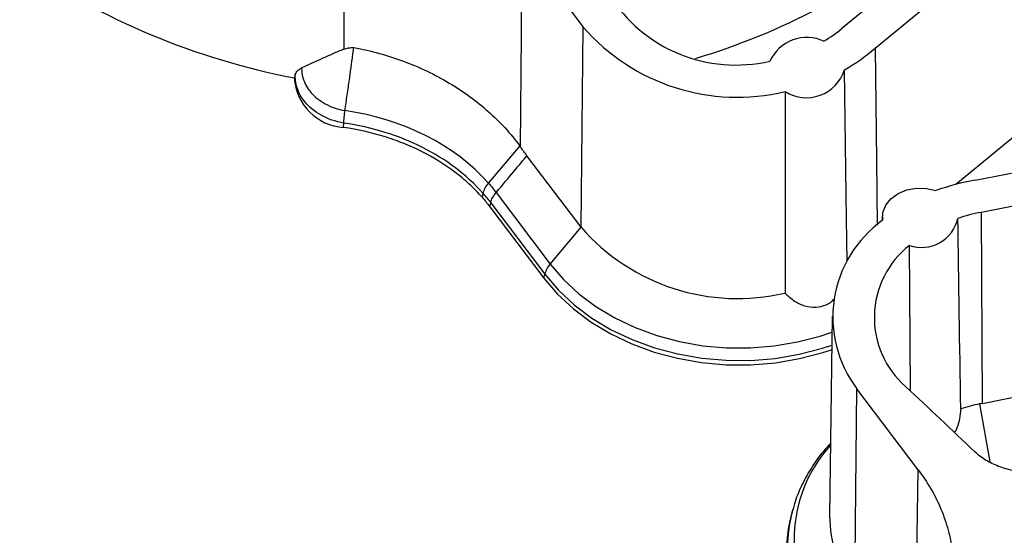
# Paper-space layout 'Sheet1' of a CAD drawing. Units: inches. Extents: x 0 to 34, y 0 to 22.
# Drawn here: x 25.9 to 26.5, y 17 to 17.4 of the extents above; entities that cross this region are included whole.
import ezdxf

# ---------------------------------------------------------------- set-up
doc = ezdxf.new("R2010")
doc.units = ezdxf.units.IN
doc.header["$MEASUREMENT"] = 0

psp = doc.layouts.new('Sheet1')

# ---------------------------------------------------------------- linework, layer by layer
at = {"color": 7, "linetype": 'Continuous', "lineweight": 25}
for p, q in [((26.53036, 17.44471), (26.40941, 17.34528)), ((26.43163, 17.33188), (26.55069, 17.42976)), ((26.19367, 17.40063), (26.2349, 17.34608)), ((26.23354, 17.21097), (26.2349, 17.34608)), ((26.55229, 17.29445), (26.48594, 17.2399)), ((26.07348, 17.27833), (26.0736, 17.28127)), ((26.49905, 17.24269), (26.66686, 17.27607)), ((26.19214, 17.26591), (26.17104, 17.24087)), ((26.23354, 17.21097), (26.19701, 17.25929)), ((26.67378, 17.25498), (26.50307, 17.22102)), ((26.16733, 17.23399), (26.16675, 17.23129)), ((26.17623, 17.23442), (26.21269, 17.1862)), ((26.17198, 17.22488), (26.17256, 17.22758)), ((26.17256, 17.22758), (26.20901, 17.17935)), ((26.17198, 17.22488), (26.20843, 17.17666)), ((26.50307, 17.22102), (26.50372, 17.09213)), ((26.43657, 17.21791), (26.43654, 17.21559)), ((26.21269, 17.1862), (26.23354, 17.21097)), ((26.20843, 17.17666), (26.20901, 17.17935)), ((26.40262, 17.15087), (26.401, 17.01651)), ((26.50396, 17.09218), (26.67445, 17.12609)), ((26.41804, 16.96691), (26.4194, 17.10202)), ((26.46063, 17.04747), (26.4194, 17.10202)), ((26.37616, 17.02085), (26.3755, 17.01853))]:
    psp.add_line(p, q, dxfattribs=at)
at = {"color": 8, "linetype": 'Continuous', "lineweight": 25}
psp.add_line((26.50193, 17.0918), (26.50894, 17.05279), dxfattribs=at)
at = {"color": 7, "linetype": 'Continuous', "lineweight": 25, "flags": 128}
for points in [[(26.07429, 17.46494), (26.07391, 17.38996), (26.07361, 17.33105)], [(26.19274, 17.26508), (26.19326, 17.34099), (26.19367, 17.40063)], [(26.43163, 17.33188), (26.43254, 17.25611), (26.43306, 17.21242)], [(26.04091, 17.31409), (26.04053, 17.3128), (26.04023, 17.31178)], [(26.41288, 17.18793), (26.41246, 17.21662), (26.41197, 17.24967), (26.41095, 17.31725)], [(26.37103, 17.30259), (26.37101, 17.26786), (26.37098, 17.23462), (26.37093, 17.16665)], [(26.4367, 17.21572), (26.4369, 17.2209), (26.43882, 17.22586), (26.44233, 17.23026), (26.44719, 17.23381), (26.45306, 17.23625), (26.45955, 17.23742), (26.4662, 17.23725), (26.47257, 17.23574)], [(26.45538, 17.10057), (26.45496, 17.1667), (26.45476, 17.19878)], [(26.20843, 17.17666), (26.21763, 17.16588), (26.22829, 17.15594), (26.24027, 17.14697), (26.25344, 17.13906), (26.26763, 17.13231), (26.28269, 17.12681), (26.29843, 17.12261), (26.31466, 17.11976), (26.3312, 17.11831), (26.34785, 17.11826), (26.3644, 17.11963), (26.38067, 17.12238), (26.39645, 17.12649), (26.40235, 17.12842)], [(26.45883, 16.91307), (26.45984, 16.98834), (26.46063, 17.04747)]]:
    psp.add_lwpolyline(points, dxfattribs=at)
at = {"color": 8, "linetype": 'Continuous', "lineweight": 25, "flags": 128}
for points in [[(26.21269, 17.1862), (26.22159, 17.17577), (26.2319, 17.16615), (26.24349, 17.15747), (26.25623, 17.14981), (26.26997, 17.14329), (26.28454, 17.13796), (26.29977, 17.13389), (26.31548, 17.13114), (26.33148, 17.12974), (26.34758, 17.12969), (26.3636, 17.13101), (26.37934, 17.13368), (26.39462, 17.13766), (26.4025, 17.14029)], [(26.20901, 17.17935), (26.21817, 17.16862), (26.22878, 17.15873), (26.24071, 17.14979), (26.25382, 17.14192), (26.26795, 17.1352), (26.28294, 17.12972), (26.29861, 17.12554), (26.31477, 17.12271), (26.33124, 17.12126), (26.34781, 17.12122), (26.36429, 17.12257), (26.38048, 17.12532), (26.3962, 17.12941), (26.40239, 17.13144)]]:
    psp.add_lwpolyline(points, dxfattribs=at)
at = {"color": 7, "linetype": 'Continuous', "lineweight": 25}
for centre, radius, start, end in [((26.17825, 17.76762), 0.46207, 286.6402, 308.96219), ((26.13193, 17.7903), 0.48723, 235.38581, 259.15298), ((26.33784, 17.42105), 0.10061, 211.99596, 283.18263), ((26.3387, 17.43617), 0.13744, 220.9554, 283.60598), ((26.38558, 17.31173), 0.02727, 64.95746, 155.37729), ((26.35136, 17.41304), 0.08923, 300.855, 310.58681), ((26.35435, 17.4192), 0.11661, 299.04007, 311.50833), ((26.38541, 17.32511), 0.02672, 237.44451, 342.89025), ((26.07589, 17.31397), 0.03572, 183.52157, 266.13122), ((26.52301, 17.09751), 0.14714, 99.37185, 110.04666), ((26.52339, 17.10927), 0.11359, 100.30553, 108.47006), ((26.4833, 17.15046), 0.08019, 125.53146, 217.16521), ((26.4629, 17.22256), 0.02513, 251.09844, 347.22984), ((26.33886, 17.30232), 0.13941, 220.93536, 283.30116), ((26.49301, 17.15011), 0.06191, 128.16142, 228.87688), ((26.225, 17.17518), 0.01652, 138.18208, 165.36931), ((26.5236, 16.98263), 0.11131, 101.22305, 107.92434), ((26.46846, 16.99264), 0.09649, 164.43655, 218.48865), ((26.4813, 17.01636), 0.0803, 179.89216, 218.01457)]:
    psp.add_arc(centre, radius, start, end, dxfattribs=at)
at = {"color": 8, "linetype": 'Continuous', "lineweight": 25}
for centre, radius, start, end in [((26.47207, 17.00049), 0.09494, 137.9428, 217.93302), ((26.4687, 16.99507), 0.09606, 164.42585, 218.48869)]:
    psp.add_arc(centre, radius, start, end, dxfattribs=at)
at = {"color": 7, "linetype": 'Continuous', "lineweight": 25}
psp.add_ellipse((26.52455, 16.96581), major_axis=(-0.02031, 0.12641), ratio=0.703222, start_param=0.003178, end_param=0.02606, dxfattribs=at)
for points, knots in [([(26.07361, 17.33105), (26.07463, 17.33142), (26.07568, 17.33175), (26.07791, 17.33222), (26.0791, 17.33236), (26.08039, 17.33223)], [0, 0, 0, 0, 0.5, 0.5, 1, 1, 1, 1]), ([(26.07437, 17.28969), (26.07486, 17.29319), (26.07585, 17.30021), (26.07709, 17.3085), (26.07795, 17.31458), (26.07837, 17.31789), (26.07879, 17.32104), (26.07914, 17.32359), (26.07972, 17.32745), (26.0801, 17.33019), (26.08039, 17.33224)], [0, 0, 0, 0, 0.247183, 0.494336, 0.585267, 0.676226, 0.727032, 0.806874, 0.856113, 1, 1, 1, 1]), ([(26.08039, 17.33224), (26.09202, 17.33009), (26.10319, 17.32699), (26.11928, 17.32098), (26.12453, 17.31875), (26.1348, 17.31384), (26.13981, 17.31116), (26.15415, 17.30263), (26.16293, 17.29625), (26.1749, 17.2856), (26.17871, 17.28185), (26.1858, 17.27409), (26.18909, 17.27007), (26.19214, 17.26591)], [0, 0, 0, 0, 0.25, 0.25, 0.375, 0.375, 0.5, 0.5, 0.75, 0.75, 0.875, 0.875, 1, 1, 1, 1]), ([(26.07361, 17.33105), (26.07102, 17.33012), (26.06859, 17.32906), (26.06379, 17.32694), (26.06143, 17.32587), (26.05439, 17.32266), (26.04975, 17.32055), (26.04514, 17.31848)], [0, 0, 0, 0, 0.25, 0.25, 0.5, 0.5, 1, 1, 1, 1]), ([(26.0736, 17.28127), (26.06812, 17.28221), (26.06286, 17.28405), (26.05394, 17.28898), (26.05029, 17.29206), (26.0449, 17.29852), (26.04314, 17.3019), (26.04109, 17.30832), (26.04078, 17.31135), (26.04091, 17.31409)], [0, 0, 0, 0, 0.25, 0.25, 0.5, 0.5, 0.75, 0.75, 1, 1, 1, 1]), ([(26.04091, 17.31409), (26.04118, 17.31503), (26.04168, 17.31588), (26.04313, 17.31737), (26.04404, 17.31799), (26.04514, 17.31848)], [0, 0, 0, 0, 0.5, 0.5, 1, 1, 1, 1]), ([(26.04514, 17.31848), (26.0451, 17.31604), (26.04545, 17.31334), (26.04741, 17.30769), (26.04903, 17.30473), (26.05389, 17.29909), (26.05713, 17.29642), (26.06498, 17.29213), (26.06957, 17.29053), (26.07437, 17.28969)], [0, 0, 0, 0, 0.25, 0.25, 0.5, 0.5, 0.75, 0.75, 1, 1, 1, 1]), ([(26.0736, 17.28127), (26.07364, 17.28243), (26.07373, 17.28377), (26.07399, 17.28664), (26.07416, 17.28817), (26.07437, 17.28969)], [0, 0, 0, 0, 0.5, 0.5, 1, 1, 1, 1]), ([(26.16733, 17.23398), (26.15647, 17.24633), (26.14253, 17.25683), (26.11062, 17.27292), (26.09268, 17.27845), (26.0736, 17.28126)], [0, 0, 0, 0, 0.5, 0.5, 1, 1, 1, 1]), ([(26.16675, 17.23129), (26.16404, 17.23436), (26.16114, 17.23732), (26.155, 17.24298), (26.15176, 17.24569), (26.14154, 17.25342), (26.13403, 17.25808), (26.12201, 17.26411), (26.11786, 17.26598), (26.10941, 17.26935), (26.1051, 17.27086), (26.09195, 17.2749), (26.08287, 17.27693), (26.07348, 17.27832)], [0, 0, 0, 0, 0.125, 0.125, 0.25, 0.25, 0.5, 0.5, 0.625, 0.625, 0.75, 0.75, 1, 1, 1, 1]), ([(26.17104, 17.24087), (26.17011, 17.23973), (26.16929, 17.23854), (26.16802, 17.23619), (26.16758, 17.23504), (26.16733, 17.23399)], [0, 0, 0, 0, 0.5, 0.5, 1, 1, 1, 1]), ([(26.17256, 17.22758), (26.17279, 17.22864), (26.17323, 17.22979), (26.17448, 17.23212), (26.1753, 17.2333), (26.17623, 17.23442)], [0, 0, 0, 0, 0.5, 0.5, 1, 1, 1, 1]), ([(26.37093, 17.16665), (26.37299, 17.16471), (26.37695, 17.16098), (26.38416, 17.1577), (26.39163, 17.15668), (26.3976, 17.15815), (26.4019, 17.16032), (26.4035, 17.16206), (26.40426, 17.16288)], [0, 0, 0, 0, 0.221431, 0.425957, 0.619723, 0.813965, 0.911692, 1, 1, 1, 1]), ([(26.48934, 17.08853), (26.4891, 17.08632), (26.48854, 17.081), (26.48708, 17.07534), (26.48515, 17.07275), (26.48505, 17.07262)], [0, 0, 0, 0, 0.4046, 0.971105, 1, 1, 1, 1]), ([(26.40159, 17.06532), (26.39955, 17.06307), (26.39447, 17.05748), (26.38782, 17.04772), (26.38172, 17.03629), (26.3779, 17.02726), (26.37661, 17.02201), (26.37632, 17.02083)], [0, 0, 0, 0, 0.1708719, 0.4243843, 0.6766677, 0.9275604, 1, 1, 1, 1]), ([(26.57091, 17.05748), (26.56855, 17.05555), (26.56596, 17.05385), (26.56037, 17.05088), (26.55733, 17.04961), (26.55104, 17.04762), (26.54779, 17.04689), (26.54276, 17.04619), (26.54105, 17.04603), (26.53766, 17.04585), (26.53428, 17.04581), (26.53091, 17.04604), (26.52754, 17.04642), (26.52585, 17.04668), (26.5209, 17.04766), (26.51774, 17.04857), (26.51166, 17.05092), (26.50875, 17.05236), (26.50346, 17.05563), (26.50105, 17.05748), (26.49888, 17.05954)], [0, 0, 0, 0, 0.125, 0.125, 0.25, 0.25, 0.375, 0.375, 0.4375, 0.4375, 0.5, 0.5625, 0.5625, 0.625, 0.625, 0.75, 0.75, 0.875, 0.875, 1, 1, 1, 1]), ([(26.46063, 17.04747), (26.46701, 17.03904), (26.47214, 17.03017), (26.47796, 17.01624), (26.47957, 17.01152), (26.48211, 17.00204), (26.48305, 16.99727), (26.48426, 16.98767), (26.48454, 16.98283), (26.48444, 16.97552), (26.48433, 16.97307), (26.48392, 16.9682), (26.48364, 16.96578), (26.48179, 16.95373), (26.479, 16.94429), (26.47486, 16.93504)], [0, 0, 0, 0, 0.25, 0.25, 0.375, 0.375, 0.5, 0.5, 0.625, 0.625, 0.6875, 0.6875, 0.75, 0.75, 1, 1, 1, 1])]:
    psp.add_open_spline(points, degree=3, knots=knots, dxfattribs=at)
for points in [[(26.17101, 17.24083), (26.14868, 17.26627), (26.11349, 17.28408), (26.07437, 17.28969)], [(26.19214, 17.26591), (26.19234, 17.26563), (26.19254, 17.26536), (26.19274, 17.26508)], [(26.17623, 17.23442), (26.18527, 17.24516), (26.1922, 17.25345), (26.19701, 17.25929)], [(26.19701, 17.25929), (26.19558, 17.26119), (26.19416, 17.26311), (26.19274, 17.26508)], [(26.17101, 17.24083), (26.17284, 17.23874), (26.17458, 17.2366), (26.17623, 17.23442)], [(26.16733, 17.23398), (26.16916, 17.2319), (26.17091, 17.22976), (26.17256, 17.22758)], [(26.16675, 17.23129), (26.16858, 17.22921), (26.17032, 17.22707), (26.17198, 17.22488)], [(26.48934, 17.08853), (26.4887, 17.13136), (26.48806, 17.17418), (26.48741, 17.217)], [(26.4523, 17.10347), (26.46789, 17.08887), (26.48342, 17.07423), (26.49888, 17.05954)]]:
    psp.add_open_spline(points, degree=3, dxfattribs=at)

doc.saveas('drawing.dxf')
